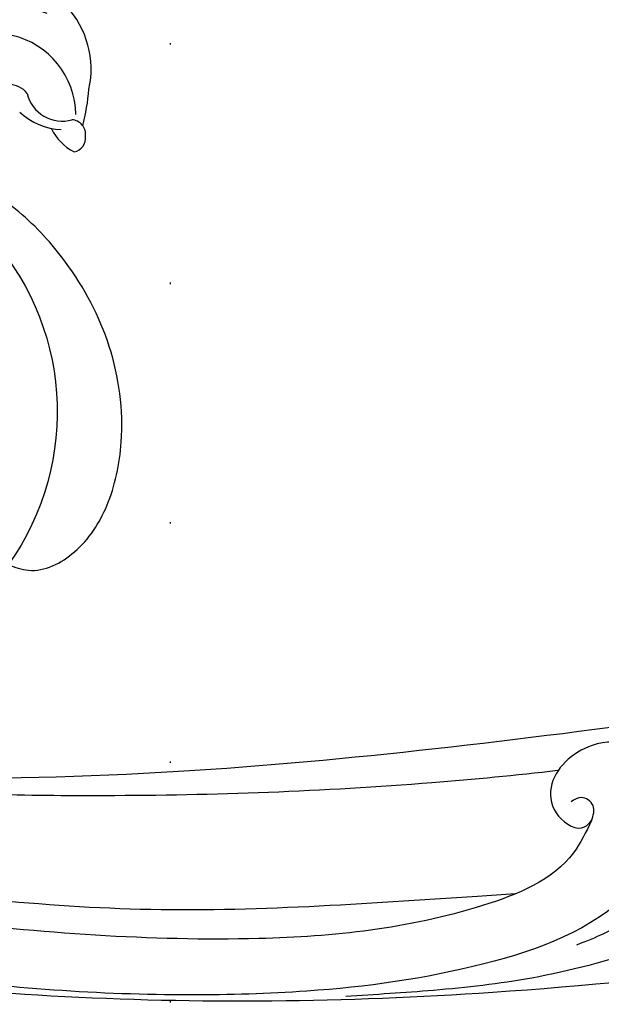
# Model space of a CAD drawing. Units: millimetres. Extents: x 2764 to 6964, y 2036 to 3521.
# Drawn here: x 5643 to 5682, y 2780 to 2845 of the extents above; entities that cross this region are included whole.
import ezdxf
from ezdxf.xclip import XClip

# ---------------------------------------------------------------- set-up
doc = ezdxf.new("R2010")
doc.units = ezdxf.units.MM
doc.header["$XCLIPFRAME"] = 2
doc.linetypes.add('DOT', pattern=[6.35, 0, -6.35])
doc.linetypes.add('HIDDEN', pattern=[9.525, 6.35, -3.175])
for name, color, linetype in [('A-04.尺寸標註', 4, 'Continuous'), ('H-08.木作(細線)', 8, 'Continuous'), ('格子', 1, 'Continuous')]:
    doc.layers.add(name, color=color, linetype=linetype)
doc.layers.add('logo', color=8, linetype='Continuous', plot=False)
doc.styles.get("Standard").update_dxf_attribs({"font": 'arial.ttf'})
doc.styles.add('新細明體', font='txt')
doc.dimstyles.new('5', dxfattribs={"dimtxt": 12.5, "dimasz": 3.75, "dimexe": 2.5, "dimexo": 2.5, "dimgap": 1.5, "dimtad": 2, "dimdec": 0, "dimtxsty": '新細明體', "dimblk": 'ARCHTICK', "dimcen": 5, "dimclrd": 8, "dimclre": 8, "dimclrt": 4, "dimadec": 0, "dimazin": 0, "dimtfac": 1, "dimtdec": 0, "dimtix": 1, "dimtmove": 2, "dimatfit": 3, "dimldrblk": 'OPEN90', "dimfxl": 1.25, "dimlwd": 9, "dimlwe": 9, "dimarcsym": 0})

# ---------------------------------------------------------------- blocks, each defined once
blk = doc.blocks.new('SE-21104L')
at = {"layer": 'H-08.木作(細線)'}
for points in [[(36.692, 61.708), (37.084, 63.296), (40.019, 64.024), (41.383, 63.258), (41.948, 63.206), (42.567, 63.938), (43.975, 64.086), (44.714, 63.781), (45.3, 63.781), (75.966, 70.15), (108.846, 79.97), (142.84, 95.282), (161.032, 107.694), (174.709, 118.143), (178.921, 120.286), (186.285, 120.231), (190.646, 117.374), (192.5, 112.641), (189.802, 107.21), (186.193, 105.152), (183.166, 105.152), (181.794, 106.524), (181.577, 108.31), (181.577, 109.449), (180.378, 110.307), (178.025, 109.871), (166.018, 99.33), (146.912, 83.498), (122.464, 69.459), (95.176, 58.304), (59.714, 48.685), (23.802, 42.7), (-1.393, 37.509), (-24.417, 25.812), (-34.048, 16.17), (-36.063, 9.043), (-35.881, 4.557), (-36.878, 3.137), (-38.421, 3.053), (-40.087, 4.079), (-42.37, 6.825), (-42.78, 10.732)], [(84.68, 66.318), (86.621, 64.805), (93.59, 63.897), (108.205, 67.629), (127.905, 77.194), (151.055, 92.249), (167.233, 107.492), (174.295, 115.199), (180.197, 118.855), (187.184, 118.31), (190.568, 115.546), (191.384, 111.854), (190.359, 109.351), (187.945, 108.236), (185.532, 109.442), (185.532, 111.604), (186.374, 113.401), (185.695, 115.404), (182.868, 116.45), (179.611, 115.79), (177.175, 114.061)], [(79.151, 64.359), (84.151, 60.967), (94.992, 60.274), (106.598, 63.156), (113.879, 65.922), (130.157, 74.093), (155.955, 92.609), (168.871, 104.461), (175.941, 111.468), (180.301, 114.235), (183.995, 113.925), (184.44, 113.44)], [(55.551, 59.848), (54.731, 60.537), (53.816, 62.531), (54.379, 64.107), (56.505, 64.642), (58.278, 63.755), (58.785, 63.361), (59.189, 63.206), (59.558, 63.503), (60.206, 64.197), (62.407, 63.929), (65.851, 61.409), (71.229, 59.172), (78.153, 58.219), (79.305, 58.467), (79.666, 59.55), (78.559, 60.634), (76.89, 61.994), (75.625, 65.312), (76.596, 67.434), (78.471, 67.434), (79.493, 66.578), (79.891, 66.365), (80.192, 66.958), (79.909, 67.78), (80.31, 69.766), (82.706, 70.928), (86.321, 69.398), (86.59, 67.443), (85.267, 66.108), (84.68, 66.318)], [(84.68, 66.318), (84.199, 67.201), (84.709, 68.004), (85.446, 68.004)], [(76.795, 57.102), (84.697, 57.102), (92.414, 58.171), (98.778, 59.94), (104.338, 61.832)]]:
    blk.add_spline(points, degree=3, dxfattribs=at)
for points, knots in [([(91.264, 63.771), (92.061, 64.045), (99.977, 66.778), (114.798, 71.7), (133.686, 82.472), (151.47, 93.044), (163.446, 103.59), (170.37, 111.843), (173.814, 115.445), (175.921, 116.958), (176.48, 117.36)], [21.285196, 21.285196, 21.285196, 21.285196, 23.805392, 46.331687, 68.038315, 88.804541, 108.368258, 115.451252, 121.16284, 123.225748, 123.225748, 123.225748, 123.225748]), ([(85.47, 70.264), (88.173, 71.047), (97.83, 74.031), (112.136, 79.424), (127.225, 86.086), (135.102, 90.804), (138.525, 92.855)], [41.431504, 41.431504, 41.431504, 41.431504, 49.86686, 71.726963, 87.288101, 99.250597, 99.250597, 99.250597, 99.250597]), ([(81.766, 60.121), (82.939, 59.515), (85.83, 58.979), (88.062, 59.031), (88.811, 59.049)], [0.871031, 0.871031, 0.871031, 0.871031, 7.198352, 9.44917, 9.44917, 9.44917, 9.44917])]:
    blk.add_open_spline(points, degree=3, knots=knots, dxfattribs=at)
blk = doc.blocks.new('SE-21052L-d')
at = {"layer": 'H-08.木作(細線)', "ltscale": 0.2}
blk.add_arc((124.442, -5.356), 17.533, 257.72481, 337.08578, dxfattribs=at)
blk.add_open_spline([(140.591, -12.183), (140.965, -12.478), (142.223, -13.471), (142.45, -16.687), (140.763, -20.15), (137.159, -23.537), (131.814, -25.918), (125.952, -26.263), (119.989, -25.142), (114.803, -21.962), (110.341, -18.346), (107.283, -14.953), (106.289, -12.726), (105.834, -11.705)], degree=3, knots=[0, 0, 0, 0, 1.398149, 4.708848, 8.453416, 12.822372, 19.250351, 25.591038, 30.155055, 37.253726, 43.494365, 47.437077, 50.774264, 50.774264, 50.774264, 50.774264], dxfattribs=at)
blk.add_open_spline([(140.591, -12.183), (140.965, -12.478), (142.223, -13.471), (142.45, -16.687), (140.763, -20.15), (137.159, -23.537), (131.814, -25.918), (125.952, -26.263), (119.989, -25.142), (114.803, -21.962), (110.341, -18.346), (107.283, -14.953), (106.289, -12.726), (105.834, -11.705)], degree=3, knots=[0, 0, 0, 0, 1.398149, 4.708848, 8.453416, 12.822372, 19.250351, 25.591038, 30.155055, 37.253726, 43.494365, 47.437077, 50.774264, 50.774264, 50.774264, 50.774264], dxfattribs=at)
blk.add_open_spline([(140.591, -12.183), (140.965, -12.478), (142.223, -13.471), (142.45, -16.687), (140.763, -20.15), (137.159, -23.537), (131.814, -25.918), (125.952, -26.263), (119.989, -25.142), (114.803, -21.962), (110.341, -18.346), (107.283, -14.953), (106.289, -12.726), (105.834, -11.705)], degree=3, knots=[0, 0, 0, 0, 1.398149, 4.708848, 8.453416, 12.822372, 19.250351, 25.591038, 30.155055, 37.253726, 43.494365, 47.437077, 50.774264, 50.774264, 50.774264, 50.774264], dxfattribs=at)
blk = doc.blocks.new('SE-21110L')
at = {"layer": 'H-08.木作(細線)'}
for points in [[(511.64, -461.89), (361.67, -488.48), (272.82, -511.31), (196.66, -540.48), (131.93, -574.73), (82.43, -617.85), (44.35, -667.31), (27.85, -725.65), (26.2, -729.82), (19.25, -733.79), (-0.13, -730.81), (-21.99, -715.92), (-22.99, -715.42), (-36.4, -739.75), (-43.36, -746.2), (-55.28, -750.17), (-70.19, -745.21), (-75.65, -735.28), (-79.63, -710.95), (-79.63, -711.45), (-92.54, -717.41), (-106.46, -713.43), (-111.42, -704.5), (-106.95, -664.78), (-107.95, -666.27), (-121.36, -672.72), (-144.22, -672.72), (-158.13, -671.23), (-169.06, -661.31), (-168.63, -661.29), (-201.92, -685.62), (-225.76, -708.46), (-240.67, -725.83), (-253.09, -738.74), (-259.05, -750.16), (-260.45, -756.04), (-259.28, -771.22), (-257.33, -779.98), (-257.73, -785.84), (-265.71, -791.82), (-278.16, -796.8), (-287.63, -796.8), (-304.07, -794.31), (-317.03, -787.34), (-328.99, -773.89), (-339.95, -737.05), (-339.45, -701.7), (-339.95, -701.7), (-348.92, -713.15), (-354.4, -725.6), (-359.23, -738.85), (-371.45, -759.74), (-377.68, -765.97), (-390.15, -768.46), (-401.69, -766.28), (-405.74, -756.94), (-406.68, -749.46), (-407.3, -746.97), (-414.47, -755.38), (-417.9, -766.91), (-427.25, -780.92), (-437.85, -792.14), (-447.83, -796.81), (-459.99, -796.19), (-471.83, -786.84), (-476.2, -767.22), (-477.76, -759.12), (-478.45, -760.07), (-489.05, -769.1), (-511.81, -781.25), (-530.82, -788.11), (-548.59, -790.6), (-563.24, -790.29), (-579.46, -787.17), (-595.04, -781.56), (-602.53, -772.22), (-603.77, -764.43), (-604.08, -751.04), (-599.41, -729.54), (-587.25, -706.49), (-571.66, -686.24), (-555.76, -672.85), (-546.1, -666), (-545.16, -665.37), (-555.14, -661.32), (-558.57, -652.29), (-556.7, -643.57), (-552.03, -637.89), (-542.36, -631.98), (-531.45, -627.61), (-516.49, -620.45), (-515.55, -618.58), (-534.26, -617.33), (-552.96, -609.24), (-560.13, -601.76), (-565.74, -589.92), (-565.75, -576.77), (-561.39, -568.98), (-553.9, -565.87), (-550.16, -563.69), (-549.54, -562.75), (-567.93, -560.57), (-713.32, -534.13), (-837.33, -472.17), (-958.09, -390.64), (-1091.89, -256.94), (-1183.27, -129.76), (-1219.17, -22.15), (-1255.13, 94.85), (-1293.93, 158.1), (-1318.43, 170.34), (-1344.97, 170.34), (-1365.39, 158.1), (-1381.73, 147.9), (-1393.98, 147.9), (-1406.69, 175.6), (-1406.69, 210.74), (-1389.11, 220.33), (-1374.72, 246.68), (-1361.93, 259.46), (-1338.76, 259.46), (-1322.77, 254.67), (-1319.57, 249.08), (-1311.58, 261.86), (-1303.59, 265.85), (-1283.61, 260.26), (-1271.87, 261.02), (-1254.37, 272.51), (-1217.37, 262.52), (-1190.81, 245.66), (-1185.8, 234.65), (-1186.8, 234.65), (-1183.3, 245.16), (-1188.31, 255.68), (-1199.33, 276.21), (-1211.36, 296.24), (-1211.36, 308.37), (-1204.85, 313.88), (-1198.33, 314.38), (-1193.32, 312.38), (-1192.32, 313.88), (-1195.33, 327.9), (-1195.83, 346.43), (-1188.81, 349.94), (-1180.29, 353.44), (-1171.27, 352.44), (-1157.74, 347.93), (-1157.74, 347.93), (-1149.72, 362.45), (-1155.93, 383.33), (-1163.14, 397.75), (-1171.16, 420.17), (-1174.37, 436.99), (-1160.74, 446.6), (-1154.33, 449.01), (-1148.72, 449.01), (-1149.52, 449.01), (-1153.53, 465.03), (-1146.31, 484.25), (-1136.69, 489.06), (-1129.48, 492.26), (-1117.45, 489.86), (-1114.25, 489.86), (-1109.44, 499.47), (-1088.58, 537.26), (-1072.55, 550.88), (-1058.12, 555.68), (-1042.89, 554.08), (-1029.26, 547.67), (-1029.26, 540.47), (-1014.03, 562.09), (-998.8, 584.52), (-989.19, 621.36), (-982.77, 649.39), (-963.54, 673.42), (-953.92, 679.03), (-941.89, 675.03), (-937.88, 670.22), (-933.08, 669.42), (-929.07, 674.22), (-923.46, 681.43), (-917.04, 695.05), (-903.42, 702.26), (-898.01, 708.78), (-882.97, 713.29), (-872.44, 707.27), (-869.43, 699.25), (-867.92, 689.73), (-869.43, 676.2), (-867.92, 671.69), (-858.39, 681.72), (-850.37, 684.22), (-836.33, 683.72), (-829.31, 678.21), (-829.31, 677.71), (-820.78, 691.74), (-821.28, 702.26), (-813.26, 714.29), (-807.24, 717.8), (-784.67, 718.3), (-781.16, 719.3), (-774.64, 730.32), (-765.11, 735.84), (-747.56, 728.82), (-744.05, 726.32), (-739.54, 739.85), (-736.03, 752.87), (-727.5, 758.39), (-713.96, 768.91), (-704.93, 770.91), (-694.9, 766.4), (-686.38, 763.9), (-677.35, 755.88), (-675.34, 751.87), (-655.78, 765.9), (-645.71, 784.03), (-636.68, 788.04), (-617.63, 795.55), (-597.07, 802.07), (-584.03, 805.07), (-577, 803.57), (-572.49, 795.55), (-560.96, 778.06), (-562.22, 768.02), (-556.89, 756.74), (-557.2, 757.36), (-538.37, 757.99), (-525.51, 756.11), (-518.29, 752.97), (-510.76, 744.51), (-513.58, 725.7), (-520.8, 720.37), (-524.57, 713.16), (-525.19, 707.83), (-520.17, 706.26), (-508.25, 706.89), (-492.88, 707.51), (-470.91, 703.44), (-456.16, 697.17), (-448.32, 690.58), (-441.42, 680.55), (-437.02, 669.26), (-436.08, 658.92), (-435.46, 648.88), (-426.67, 641.87), (-413.03, 633.05), (-393.76, 622.62), (-387.34, 612.2), (-388.14, 598.56), (-392.15, 594.55), (-391.35, 588.13), (-383.32, 581.72), (-374.49, 570.49), (-367.27, 556.85), (-363.26, 541.61), (-364.86, 528.78), (-372.89, 523.96), (-383.32, 517.55), (-391.35, 515.14), (-397.77, 515.14), (-397.77, 510.33), (-392.96, 494.29), (-396.17, 476.64), (-395.37, 457.39), (-399.38, 446.96), (-417.84, 418.09), (-429.08, 399.64), (-459.58, 384.4), (-462.79, 381.19), (-487.68, 378.78), (-508.55, 381.19), (-539.05, 386), (-552.7, 395.63), (-568.76, 417.28), (-580.8, 442.95), (-571.97, 495.09), (-559.93, 512.74), (-543.87, 518.35), (-531.83, 522.36), (-523, 521.56), (-515.55, 518.9), (-512.29, 510.17)], [(-1011.25, -48.86), (-1004.8, -38.69), (-1000.84, -36.71), (-994.91, -35.73), (-987.98, -36.71), (-986.99, -37.21), (-985.51, -13.98), (-973.64, 7.77), (-966.21, 11.24), (-959.29, 6.79), (-958.79, 3.33), (-957.8, 4.81), (-951.87, 26.06), (-942.96, 37.43), (-933.56, 41.88), (-919.71, 48.8), (-904.38, 46.33), (-903.88, 40.89), (-903.88, 35.46), (-902.89, 31.5), (-897.45, 31.5), (-889.54, 41.39), (-875.68, 51.27), (-849.46, 59.68), (-831.66, 62.15), (-819.78, 59.18), (-808.9, 56.22), (-805.44, 51.27), (-811.87, 41.88), (-816.32, 34.47), (-823.74, 20.63), (-832.15, -15.46), (-838.22, -43.23), (-839.8, -81.18), (-833.47, -116.76), (-811.32, -173.69), (-769.66, -236.43), (-741.82, -274.37), (-708.91, -303.46), (-670.94, -330.01), (-624.11, -364.16), (-502.87, -403.3), (-421.9, -435.66), (-328.78, -441.73), (-116.22, -427.57), (82.16, -405.32), (248.15, -368.91), (389.85, -344.64), (740.39, -332.43), (971.16, -360.75), (1214.08, -447.73), (1398.29, -577.18), (1412.46, -605.5), (1416.51, -652.03), (1396.27, -660.12), (1345.66, -637.87), (1305.17, -593.37), (1230.27, -544.82), (1201.93, -526.62), (1131.08, -502.34), (1033.91, -469.98), (969.14, -455.82), (900.31, -445.71), (835.53, -431.55), (776.82, -431.55), (511.64, -461.89)]]:
    blk.add_open_spline(points, degree=3, dxfattribs=at)
blk = doc.blocks.new('logo')
at = {"layer": 'logo'}
h = blk.add_hatch(color=256, dxfattribs=at)
edge = h.paths.add_edge_path()
edge.add_ellipse((0, 1), major_axis=(0.323, 0.566), ratio=0.659111, start_angle=263.8576, end_angle=429.825)
edge.add_arc((0, 1), 0.399, 258.9967, 261.058)
edge.add_ellipse((0, 1), major_axis=(0.314, 0.551), ratio=0.659838, start_angle=263.243, end_angle=428.5195, ccw=False)
edge.add_arc((0, 0), 0.0433, 263.9962, 282.4455)
edge = h.paths.add_edge_path()
edge.add_ellipse((0, 1), major_axis=(0.314, 0.551), ratio=0.659838, start_angle=70.2744, end_angle=262.8394, ccw=False)
edge.add_arc((0, 1), 0.237, 245.2323, 248.2557, ccw=False)
edge.add_ellipse((0, 1), major_axis=(0.323, 0.566), ratio=0.659111, start_angle=71.1999, end_angle=263.5875)
edge.add_arc((0, 0), 0.0389, 266.4658, 288.3928, ccw=False)
edge = h.paths.add_edge_path(flags=17)
edge.add_line((0, 1), (0, 1))
edge.add_arc((0, 1), 0.399, 261.058, 296.4699, ccw=False)
edge.add_ellipse((0, 1), major_axis=(0.314, 0.551), ratio=0.659838, start_angle=68.5195, end_angle=70.2744)
edge.add_arc((0, 1), 0.237, 248.2557, 287.7329)
edge.add_arc((0, 1), 0.155, 119.2735, 139.7006)
edge.add_arc((0, 1), 0.526, 137.2638, 146.3296)
edge.add_arc((1, 0), 0.794, 150.4954, 153.1332)
edge.add_arc((0, 0), 0.799, 100.8186, 103.2077, ccw=False)
edge.add_arc((0, 1), 0.325, 138.9231, 148.8948, ccw=False)
edge.add_arc((1, 0), 0.758, 124.4657, 138.4002, ccw=False)
edge = h.paths.add_edge_path()
edge.add_arc((0, 1), 0.237, 233.3596, 245.2323)
edge.add_ellipse((0, 1), major_axis=(0.323, 0.566), ratio=0.659111, start_angle=69.825, end_angle=71.1999, ccw=False)
edge.add_arc((0, 1), 0.399, 251.1923, 258.9967, ccw=False)
h.paths.add_polyline_path([(0, 1, -0.021859), (0, 1, -0.004955), (0, 1, 0.012967), (0, 1, 0.223317), (0, 1, 0.425243), (0, 1, 0.393247), (0, 1, -0.084558), (0, 1, 0.019194), (0, 1, 0.004726), (0, 1, 0.021148), (0, 1, -0.080721), (0, 1, -0.104113), (0, 1, -0.094873), (0, 1, -0.207877), (0, 1, -0.223034), (0, 1, -0.16869)], flags=17)
h.paths.add_polyline_path([(0, 1, 0.088592), (0, 1, 0.140724), (0, 1, -0.012272), (0, 1, -0.041532), (0, 1, 0.005558), (0, 1, -0.187874)], flags=17)
h.paths.add_polyline_path([(0, 1, 0.011592), (0, 1, 0.056884), (0, 1, -0.271208), (0, 1, -0.679677), (0, 1, -0.290071), (0, 1, -0.103922), (0, 1, 0.053349), (0, 1, -0.004508), (0, 1, 0.220604), (0, 1, -0.015501), (0, 1, 0.008768), (0, 1, 0.029539), (0, 1, 1.009367)], flags=17)
h.paths.add_polyline_path([(0, 1, -0.008928), (0, 1, -0.347678), (0, 1, 0.00727), (0, 1, -0.035606), (0, 1, 0.01139), (0, 1, 0.012101), (0, 1, 0.461639)], flags=17)
h.paths.add_polyline_path([(0, 1, 0.433181), (0, 1, 0.04486), (0, 1, -0.026783), (0, 1, -0.142026), (0, 1, -0.307429), (0, 1, -0.953401), (0, 1, 0.069613), (0, 1, 0.042891), (0, 1, -0.067719), (0, 1, 0.893379)], flags=17)
h.paths.add_polyline_path([(0, 1, -0.009243), (0, 1, -0.026651), (0, 1, 0.013684), (0, 1, 0.174326), (0, 1, 0.391287), (0, 1, 0.210555), (0, 1), (0, 1, 0.001326), (0, 1, -0.005065), (0, 1, -0.027528), (0, 1, -0.195292), (0, 1, -0.659298)], flags=17)
h.paths.add_polyline_path([(0, 1, 0.023127), (0, 1, 0.184672), (0, 1, 0.098355), (0, 1, -0.009788), (0, 1, -0.240413)], flags=17)
h.paths.add_polyline_path([(0, 1, -0.002039), (0, 1, 0.07599), (0, 1, 0.108431), (0, 1, -0.004552), (0, 1, -0.028332), (0, 1, -0.123708)], flags=17)
h.paths.add_polyline_path([(0, 1, -0.55173), (0, 1, -0.18979), (0, 1, -0.013881), (0, 1, 0.011039), (0, 1, 0.022162), (0, 1, -0.010966), (0, 1, -0.001761), (0, 1, 0.034744), (0, 1, 0.086103), (0, 1, 0.506659), (0, 1, 0.355205), (0, 1, 0.093422), (0, 1, 0.017263), (0, 1, -0.31391)], flags=17)
h.paths.add_polyline_path([(0, 1, -0.009702), (0, 1, -0.004936), (0, 1, -0.035369), (0, 1, -0.002587), (0, 1, 0.014405), (0, 1, -0.020509)], flags=17)
h.paths.add_polyline_path([(0, 1, -0.007857), (0, 1, 0.009702), (0, 1, 0.020509), (0, 1, 0.000681), (0, 1, -0.002588), (0, 0, -0.013713), (0, 1, -0.01198)], flags=17)
h.paths.add_polyline_path([(0, 0, -0.036579), (0, 1, 0.01198), (0, 1, 0.013411), (0, 0, 0.001089), (0, 0, 0.015933), (0, 0, -0.190203), (0, 0, -0.266161), (0, 0, -0.207317), (0, 0, -0.064593), (0, 0, -0.001017), (0, 1, -0.000681), (0, 1, 0.152538), (0, 0, 0.230241), (0, 0, 0.234095), (0, 0, 0.172717), (0, 0, 0.028132), (0, 0, -0.014352), (0, 0, 0.062016), (0, 0, 0.349487), (0, 0, 0.392407), (0, 1, 0.130108), (0, 1, 0.001865), (0, 1, -0.054721), (0, 1, 0.014593), (0, 1, 0.007857), (0, 1, -0.01108), (0, 1, -0.100678), (0, 1, -0.349203), (0, 1, -0.402437), (0, 0, -0.009974), (0, 0, 0.613372), (0, 0, 0.175713), (0, 0, -0.002484), (0, 0, -0.463644), (0, 0, -0.513768), (0, 0, -0.075052), (0, 0, 0.007944)], flags=17)
h.paths.add_polyline_path([(0, 0, -0.062016), (0, 0, -0.007786), (0, 0, 0.027572), (0, 0, 0.0582), (0, 0, 0.26466), (0, 0, 0.315327), (0, 0, -0.025867), (0, 0, -0.380363), (0, 0, -0.153954), (0, 0, -0.090831)], flags=17)
h.paths.add_polyline_path([(0, 0, 0.336432), (0, 0, 0.025867), (0, 0, 0.026394), (0, 0, -0.025927), (0, 0, -0.173285), (0, 0, -0.685315), (0, 0, -0.491027), (0, 0, -0.040547), (0, 0, 0.025927), (0, 0, 0.139653), (0, 0, 1.004843)], flags=17)
h.paths.add_polyline_path([(0, 1, 0.143839), (0, 1, 0.069213), (0, 1, -0.088592), (0, 1, 0.404636)], flags=17)
h.paths.add_polyline_path([(0, 1, -0.01627), (0, 1, -0.069213), (0, 1, 0.037626), (0, 1, -0.082213), (0, 1, 0.004306), (0, 1, 0.008989), (0, 1, -0.006474), (0, 1, -0.136946), (0, 1, 0.054668)], flags=17)
for points in [[(0, 1, 0.019194), (0, 1, 0.004726), (0, 1, -0.044587), (0, 1, -0.07623), (0, 1, -0.235864), (0, 1, -0.450297), (0, 1, -0.16869), (0, 1, -0.021859), (0, 1, -0.004955), (0, 1, 0.012967), (0, 1, 0.223317), (0, 1, 0.425243), (0, 1, 0.393247), (0, 1, -0.084558)], [(0, 1, -0.206522), (0, 1, 0.207877), (0, 1, 0.024305), (0, 1, -0.043373)], [(0, 1, -0.011039), (0, 1, -0.017263), (0, 1, 0.004552), (0, 1, 0.002587), (0, 1, 0.035369)]]:
    blk.add_hatch(color=256, dxfattribs=at).paths.add_polyline_path(points)
h = blk.add_hatch(color=256, dxfattribs=at)
h.paths.add_polyline_path([(0, 1, 0.041532), (0, 1, 0.012272), (0, 1, 0.004508), (0, 1, -0.053349), (0, 1, -0.056884), (0, 1, 0.008928)])
h.paths.add_polyline_path([(0, 1, -0.008989), (0, 1, 0.010425), (0, 1, 0.004955), (0, 1, -0.019194)])
h.paths.add_polyline_path([(0, 1, 0.136946), (0, 1, -0.008768), (0, 1, 0.015501)])
h.paths.add_polyline_path([(0, 1, 0.026783), (0, 1, 0.026651), (0, 1, -0.023127), (0, 1, -0.042891)])
h.paths.add_polyline_path([(0, 1, -0.01139), (0, 1, -0.098355), (0, 1, 0.027528), (0, 1, 0.005065), (0, 1, 0.002039)])
h = blk.add_hatch(color=256, dxfattribs=at)
edge = h.paths.add_edge_path()
edge.add_ellipse((0, 1), major_axis=(0.314, 0.551), ratio=0.659838, start_angle=68.5195, end_angle=70.2744, ccw=False)
edge.add_arc((0, 1), 0.399, 258.9967, 261.058, ccw=False)
edge.add_ellipse((0, 1), major_axis=(0.323, 0.566), ratio=0.659111, start_angle=69.825, end_angle=71.1999)
edge.add_arc((0, 1), 0.237, 245.2323, 248.2557)
blk.add_line((0, 1), (0, 1), dxfattribs=at)
blk.add_line((0, 1), (0, 1), dxfattribs=at)
at = {"layer": 'logo', "lineweight": 0}
blk.add_line((0, 1), (0, 1), dxfattribs=at)
blk.add_line((0, 1), (0, 1), dxfattribs=at)
at = {"layer": 'logo'}
for points in [[(0, 1, 0.200172), (0, 1, -0.066965)], [(0, 1, 0.002733), (0, 1)], [(0, 1, 0.060876), (0, 1, 0.137716), (0, 1, -0.393247), (0, 1, 79.578459)], [(0, 1, -0.425243), (0, 1, -0.223317), (0, 1, -0.027703), (0, 1, 0.082213), (0, 1, -0.037626), (0, 1, -0.143839), (0, 1, -0.872775)], [(0, 1, 0.089367), (0, 1, 0.028397)], [(0, 1, 0.039578), (0, 1, 0.021193), (0, 1, 0.700396)], [(0, 1, 0.021148), (0, 1, 0.658186)], [(0, 1, -0.434531), (0, 1, -0.16869), (0, 1, 0.909183)], [(0, 1, -0.056349), (0, 1, 0.070229), (0, 1, 0.769245)], [(0, 1, -0.105013), (0, 1, 0.404636), (0, 1, 1.743742)], [(0, 1, 0.216717), (0, 1, 0.638327)], [(0, 1, -0.329321), (0, 1, -0.679677), (0, 1, 0.415871)], [(0, 1, -0.290071), (0, 1, -0.539799), (0, 1, 0.00727), (0, 1, -1.51475)], [(0, 1, 0.187874), (0, 1, 0.783226)], [(0, 1, -0.026083), (0, 1, -1.009367), (0, 1, 0.624773)], [(0, 1, -0.416943), (0, 1, 0.828532)], [(0, 1, -0.513007), (0, 1, -1.702754)], [(0, 1, -0.015466), (0, 1, 0.608014)], [(0, 1, -0.338614), (0, 1, -0.659298), (0, 1, -0.100316), (0, 1, 0.893379), (0, 1, 0.433181), (0, 1, 0.289299), (0, 1, 0.081086), (0, 1, -0.684784)], [(0, 1, -0.210555), (0, 1, -0.391287), (0, 1, -0.174326), (0, 1, -0.110406), (0, 1, 0.953401), (0, 1)], [(0, 1, 0.307429), (0, 1, 0.446432), (0, 1, 0.145269), (0, 1, -0.214979)], [(0, 1, 0.059536), (0, 1, 0.18979), (0, 1, 0.55173), (0, 1, 0.38162), (0, 0, -0.007944), (0, 0, -0.007944)], [(0, 0, -0.035926), (0, 0, -0.172717), (0, 0, -0.234095), (0, 0, -0.230241), (0, 0, -0.17359), (0, 1)], [(0, 1, 0.111049), (0, 1, 0.147976), (0, 1, 0.393525)], [(0, 1, 0.086103), (0, 1, 0.506659), (0, 1, 0.355205), (0, 1, 0.113269), (0, 1, 0.583131)], [(0, 1, 0.016972), (0, 0, -0.190203), (0, 0, -0.266161), (0, 0, -0.290937), (0, 1, 0.211969)], [(0, 1, -0.035274), (0, 1, -0.003626), (0, 1, 0.389489)], [(0, 1, -0.130108), (0, 1, -0.392407), (0, 0, -0.420619), (0, 0, -0.420619)], [(0, 1, -0.023063), (0, 1, -0.100678), (0, 1, -0.349203), (0, 1, -0.402437), (0, 0, -0.247136)], [(0, 0, -0.175713), (0, 0, -0.613372), (0, 0)], [(0, 1, 0.241802), (0, 1, 0.575938)], [(0, 0, 0.009974), (0, 0, 0.009974)], [(0, 0, 0.090831), (0, 0, 0.169704), (0, 0)], [(0, 0, 0.513768), (0, 0, 0.463644), (0, 0, 0.463644)], [(0, 0, -0.075052), (0, 0)], [(0, 0, -0.166662), (0, 0, -0.70739)]]:
    blk.add_lwpolyline(points, format="xyb", dxfattribs=at)
at = {"layer": 'logo', "lineweight": 0}
for centre, radius, start, end in [((0, 1), 0.0345, 330.444, 85.9913), ((0, 1), 0.227, 292.2367, 335.222), ((0, 1), 0.581, 283.4362, 286.6173), ((0, 1), 0.187, 179.5483, 182.0782), ((0, 1), 0.256, 281.5539, 286.6322), ((0, 0), 0.406, 108.6958, 111.2089), ((3, -4), 5.41, 114.0704, 114.474), ((0, 1), 0.256, 299.1609, 307.1205), ((0, 1), 0.262, 310.2009, 329.8856), ((0, 1), 0.0613, 327.2799, 74.7579), ((0, 1), 0.137, 82.2276, 160.4489), ((0, 1), 0.581, 279.4802, 283.4362), ((0, 1), 0.187, 109.838, 179.5483), ((0, 1), 0.136, 244.3758, 335.626), ((0, 1), 0.0627, 337.3085, 63.01), ((0, 0), 0.103, 81.5328, 111.1847), ((3, -4), 5.41, 113.6429, 114.0704), ((0, 1), 0.256, 286.6322, 299.1609), ((0, 0), 0.406, 111.2089, 114.5532), ((0, 1), 0.187, 183.2094, 185.01), ((0, 0), 0.577, 112.9982, 115.5374), ((0, 0), 0.29, 94.0374, 117.0335), ((0, 1), 0.0267, 8.5098, 85.5073), ((0, 1), 0.111, 267.175, 354.8617), ((0, 0), 0.0251, 327.1994, 93.2945), ((0, 0), 0.0241, 86.756, 126.6195), ((-1, 0), 1.36, 4.2266, 4.7959), ((-1, 0), 1.36, 3.6768, 5.4974), ((0, 1), 0.187, 185.01, 193.3895), ((0, 0), 0.577, 115.5374, 118.2829), ((0, 0), 0.281, 122.374, 125.4474), ((0, 0), 0.273, 124.9761, 186.879), ((0, 0), 0.545, 7.5429, 8.1488), ((1, 1), 0.32, 186.7897, 186.9458), ((0, 0), 0.329, 122.0966, 156.7882), ((0, 2), 0.875, 285.3109, 288.8633), ((0, 0), 0.462, 102.2567, 104.2662), ((0, 1), 0.131, 121.8036, 128.5716), ((0, 1), 0.101, 147.8295, 328.8978), ((-1, 1), 0.874, 336.959, 339.6154), ((0, 1), 0.114, 23.2852, 36.3079), ((0, 1), 0.116, 281.7653, 342.4614), ((0, 1), 0.0664, 143.3048, 280.117), ((0, 1), 0.11, 60.1861, 124.8898), ((0, 1), 0.114, 36.3079, 60.04), ((0, 1), 0.116, 342.4614, 354.6764), ((0, 1), 0.286, 163.3678, 164.401), ((0, 1), 0.131, 40.8505, 90.6121), ((0, 1), 0.13, 31.6961, 41.2089), ((0, 1), 0.131, 38.0381, 40.8505), ((0, 1), 0.286, 163.3678, 164.401), ((0, 1), 0.116, 342.4614, 354.6764), ((0, 1), 0.114, 23.2852, 36.3079), ((-1, 1), 0.874, 339.6154, 341.6615), ((-1, 1), 0.874, 339.6154, 341.6615), ((0, 1), 0.114, 306.5995, 23.2852), ((2, -3), 4.02, 115.8994, 117.5656), ((0, 1), 0.0383, 297.535, 305.6919), ((0, 1), 0.211, 240.9381, 243.5484), ((-1, 2), 1.97, 292.2914, 295.0645), ((0, 1), 0.13, 292.5765, 31.6961), ((-1, 2), 1.97, 291.8241, 292.2914), ((0, 1), 0.155, 239.2194, 256.6015), ((0, 1), 0.321, 258.87, 283.6239), ((1, 1), 0.32, 182.4453, 183.4886), ((0, 1), 0.581, 272.9888, 279.4802), ((0, 1), 0.211, 243.5484, 271.7569), ((0, 0), 0.406, 114.5532, 116.7766), ((0, 1), 0.187, 182.0782, 183.2094), ((0, 1), 0.256, 273.4512, 281.5539), ((0, 1), 0.321, 283.6239, 284.2167), ((1, 1), 0.32, 183.4886, 186.7897), ((0, 0), 0.329, 117.3968, 122.0966), ((0, 1), 0.0622, 70.679, 164.3644), ((0, 1), 0.064, 167.0919, 177.3661), ((0, 0), 0.117, 96.281, 102.4178), ((0, 1), 0.0419, 133.7672, 166.1009), ((0, 1), 0.0367, 83.4964, 151.8522), ((0, 1), 0.0217, 251.3968, 65.9306), ((0, 0), 0.117, 80.3525, 96.281), ((0, 1), 0.0419, 166.1009, 175.9249), ((0, 0), 0.123, 80.8228, 96.3193), ((0, 1), 0.0353, 243.9263, 51.0341), ((0, 0), 0.123, 96.3193, 101.6186), ((0, 1), 0.064, 183.4727, 225.325), ((0, 1), 0.0383, 275.0659, 297.535), ((0, 1), 0.211, 238.695, 240.9381), ((0, 1), 0.0419, 175.9249, 229.9973), ((0, 0), 0.117, 96.281, 102.4178), ((0, 1), 0.064, 177.3661, 183.4727), ((0, 0), 0.123, 96.3193, 101.6186), ((0, 1), 0.0419, 166.1009, 175.9249), ((0, 1), 0.064, 177.3661, 183.4727), ((0, 0), 0.117, 102.4178, 105.5537), ((0, 1), 0.0386, 98.6046, 138.1597), ((0, 1), 0.027, 151.6425, 237.1215), ((0, 1), 0.0459, 234.5859, 282.1467), ((-1, 2), 1.97, 291.5203, 291.8241), ((0, 1), 0.155, 238.0585, 239.2194), ((0, 1), 0.064, 225.325, 231.6324), ((0, 1), 0.0383, 230.8646, 275.0659), ((0, 1), 0.0177, 105.7526, 239.3398), ((0, 0), 0.123, 101.6186, 103.7368), ((0, 1), 0.226, 95.6485, 115.8995), ((0, 1), 0.286, 131.3266, 163.3678), ((0, 1), 0.131, 38.0381, 40.8505), ((0, 1), 0.13, 31.6961, 41.2089), ((-1, 1), 0.874, 341.6615, 342.9354), ((0, 1), 0.291, 117.4328, 159.9943), ((0, 1), 0.101, 81.2439, 113.9848), ((0, 1), 0.286, 115.4894, 131.3266), ((0, 1), 0.226, 95.6485, 115.8995), ((0, 1), 0.0392, 258.5502, 346.6702), ((0, 1), 0.226, 115.8995, 119.6279), ((0, 1), 0.286, 115.4894, 131.3266), ((1, 0), 0.935, 112.6486, 121.2678), ((0, 1), 0.618, 283.2744, 302.0739), ((0, 0), 0.799, 99.8317, 100.8186), ((0, 1), 0.325, 148.8948, 150.9548), ((0, 0), 0.462, 104.2662, 105.7498), ((0, 1), 0.131, 90.6121, 121.8036), ((0, 2), 0.875, 288.8633, 301.3798), ((0, 0), 0.799, 100.8186, 103.2077), ((1, 0), 0.794, 153.1332, 154.2687), ((0, 0), 0.462, 105.7498, 110.1482), ((0, 1), 0.325, 148.8948, 150.9548), ((0, 0), 0.462, 105.7498, 110.1482), ((1, 0), 0.794, 154.2687, 155.3518), ((-1, 1), 0.5, 339.9296, 350.1414), ((0, 1), 0.225, 324.2142, 341.6511), ((0, 1), 0.111, 272.2715, 325.3573), ((0, 1), 0.0336, 149.7688, 246.7364), ((0, 1), 0.292, 119.8523, 158.1526), ((0, 0), 0.462, 110.1482, 115.1572), ((1, 0), 0.794, 153.1332, 154.2687), ((0, 0), 0.799, 103.2077, 106.1792), ((0, 1), 0.28, 114.7362, 165.0904), ((0, 1), 0.0374, 171.8348, 263.9838), ((0, 1), 0.146, 267.5844, 353.4527), ((0, 1), 0.325, 150.9548, 170.2881), ((1, 0), 0.758, 124.4657, 138.4002), ((0, 1), 0.399, 251.1923, 296.4699), ((0, 1), 0.155, 119.2735, 139.7006), ((0, 1), 0.526, 137.2638, 146.3296), ((1, 0), 0.794, 150.4954, 153.1332), ((0, 0), 0.799, 100.8186, 103.2077), ((0, 1), 0.325, 138.9231, 148.8948), ((0, 0), 0.113, 165.2767, 167.5624), ((0, 0), 0.0148, 48.9877, 148.4858), ((0, 0), 0.016, 301.3037, 50.0743), ((0, 1), 0.0724, 235.2903, 252.4587), ((0, 0), 0.166, 155.203, 207.0666), ((1, 0), 0.32, 175.9493, 185.5558), ((0, 1), 0.136, 244.3758, 258.5706), ((1, 0), 0.32, 175.9493, 185.5558), ((0, 0), 0.038, 179.2922, 192.6156), ((0, 0), 0.142, 192.9154, 252.2115), ((0, 0), 0.106, 252.0283, 322.0343), ((0, 0), 0.104, 219.3152, 312.3495), ((0, 0), 0.143, 189.1555, 227.6818), ((0, 0), 0.0389, 177.6916, 252.0699), ((0, 0), 0.0248, 345.864, 166.4176), ((0, 0), 0.0433, 213.0653, 252.3889), ((0, 0), 0.0192, 85.2505, 222.9442), ((0, 0), 0.0263, 331.2506, 75.8597), ((0, 0), 0.0917, 317.7365, 327.0242), ((0, 0), 0.0433, 252.3889, 295.424), ((0, 0), 0.0389, 252.0699, 306.6919)]:
    blk.add_arc(centre, radius, start, end, dxfattribs=at)
at = {"layer": 'logo'}
for major_axis, ratio in [((0.314, 0.551), 0.659838), ((0.323, 0.566), 0.659111)]:
    blk.add_ellipse((0, 1), major_axis=major_axis, ratio=ratio, dxfattribs=at)
at = {"layer": 'logo', "insert": (0, 0), "char_height": 0.0564, "width": 0.764, "attachment_point": 1}
blk.add_mtext('{\\fVerdana|b0|i1|c0|p34;GOODWARE}', dxfattribs=at)
blk = doc.blocks.new('SE-21212L')
at = {"layer": 'H-08.木作(細線)', "color": 8}
for centre, radius, start, end in [((3.111, 17.812), 0.957, 63.19283, 148.40816), ((0.334, 17.209), 3.523, 347.94905, 24.40976), ((2.995, 17.612), 0.99, 134.92618, 227.71974), ((10.794, 6.167), 14.457, 127.43661, 137.20999), ((6.234, 13.434), 5.455, 142.35782, 219.05751), ((1.456, 14.68), 2.367, 334.63125, 68.35392), ((0.463, 13.664), 4.347, 8.79659, 49.32233), ((4.114, 11.196), 6.197, 129.35055, 184.55078), ((5.139, 13.656), 1.545, 179.64224, 286.1452), ((3.123, 12.524), 4.466, 209.96555, 283.02506)]:
    blk.add_arc(centre, radius, start, end, dxfattribs=at)
at = {"layer": 'H-08.木作(細線)', "color": 8, "xscale": 0.002, "yscale": 0.002, "zscale": 0.002}
blk.add_blockref('logo', (1.914, 16.766), dxfattribs=at)
blk = doc.blocks.new('格子')
at = {"layer": '格子', "linetype": 'DOT', "ltscale": 2.5}
blk.add_lwpolyline([(400, 0), (400, -3000)], dxfattribs=at)
blk = doc.blocks.new('_ArchTick')
at = {"color": 0, "linetype": 'ByBlock', "const_width": 0.15}
blk.add_lwpolyline([(-0.5, -0.5), (0.5, 0.5)], dxfattribs=at)
blk = doc.blocks.new('*D24')
at = {"layer": 'A-04.尺寸標註', "color": 8, "linetype": 'HIDDEN', "lineweight": 9, "ltscale": 0.5, "transparency": 16777216}
for p, q in [((5253.381, 2813.189), (5253.381, 3114.081)), ((6223.854, 2989.569), (6223.854, 3114.081))]:
    blk.add_line(p, q, dxfattribs=at)
at = {"layer": 'A-04.尺寸標註', "color": 8, "lineweight": 9, "ltscale": 0.5, "transparency": 16777216}
blk.add_line((5253.381, 3111.581), (6223.854, 3111.581), dxfattribs=at)
at = {"layer": 'DEFPOINTS', "color": 0, "ltscale": 0.5, "transparency": 16777216}
for p in [(6223.854, 3111.581), (6223.854, 2987.069), (5253.381, 2810.689)]:
    blk.add_point(p, dxfattribs=at)
at = {"layer": 'A-04.尺寸標註', "color": 8, "lineweight": 9, "ltscale": 0.5, "transparency": 16777216, "xscale": 3.75, "yscale": 3.75, "zscale": 3.75, "rotation": 180}
blk.add_blockref('_ArchTick', (5253.381, 3111.581), dxfattribs=at)
at = {"layer": 'A-04.尺寸標註', "color": 8, "lineweight": 9, "ltscale": 0.5, "transparency": 16777216, "xscale": 3.75, "yscale": 3.75, "zscale": 3.75}
blk.add_blockref('_ArchTick', (6223.854, 3111.581), dxfattribs=at)
at = {"layer": 'A-04.尺寸標註', "color": 4, "ltscale": 0.5, "transparency": 16777216, "insert": (5738.617, 3120.122), "char_height": 12.5, "attachment_point": 5, "style": '新細明體'}
blk.add_mtext('970', dxfattribs=at)
blk = doc.blocks.new('_Open90')
at = {"color": 0, "linetype": 'ByBlock', "lineweight": -2}
for p, q in [((-0.5, 0.5), (0, 0)), ((0, 0), (-1, 0)), ((0, 0), (-0.5, -0.5))]:
    blk.add_line(p, q, dxfattribs=at)
blk = doc.blocks.new('*D25')
at = {"layer": 'A-04.尺寸標註', "color": 8, "linetype": 'HIDDEN', "lineweight": 9, "ltscale": 0.5, "transparency": 16777216}
for p, q in [((5570.7, 3051.506), (6448.934, 3051.506)), ((5323.505, 2427.655), (6448.934, 2427.655))]:
    blk.add_line(p, q, dxfattribs=at)
at = {"layer": 'A-04.尺寸標註', "color": 8, "lineweight": 9, "ltscale": 0.5, "transparency": 16777216}
blk.add_line((6446.434, 3051.506), (6446.434, 2427.655), dxfattribs=at)
at = {"layer": 'DEFPOINTS', "color": 0, "ltscale": 0.5, "transparency": 16777216}
for p in [(5568.2, 3051.506), (5321.005, 2427.655), (6446.434, 2427.655)]:
    blk.add_point(p, dxfattribs=at)
at = {"layer": 'A-04.尺寸標註', "color": 8, "lineweight": 9, "ltscale": 0.5, "transparency": 16777216, "xscale": 3.75, "yscale": 3.75, "zscale": 3.75}
for p, rotation in [((6446.434, 3051.506), 90), ((6446.434, 2427.655), 270)]:
    blk.add_blockref('_ArchTick', p, dxfattribs=dict(at, rotation=rotation))
at = {"layer": 'A-04.尺寸標註', "color": 4, "ltscale": 0.5, "transparency": 16777216, "insert": (6454.974, 2739.58), "char_height": 12.5, "attachment_point": 5, "rotation": 90, "style": '新細明體'}
blk.add_mtext('624', dxfattribs=at)

msp = doc.modelspace()

# ---------------------------------------------------------------- block references
at = {"xscale": -1, "rotation": 121.5233247971571}
msp.add_blockref('SE-21052L-d', (5558.691, 2922.504), dxfattribs=at)
at = {"color": 250, "true_color": 0x27293a}
ref = msp.add_blockref('格子', (5253.381, 3051.506), dxfattribs=at)
XClip(ref).set_block_clipping_path([(-1.5910417586, -703.0776958318), (1004.5894264293, 1.3255983087)])
at = {"color": 2, "rotation": 218.1467016977624}
msp.add_blockref('SE-21212L', (5638.238, 2853.436), dxfattribs=at)
at = {"xscale": 0.1, "yscale": 0.1, "zscale": 0.1, "rotation": 173.0852103763642}
msp.add_blockref('SE-21110L', (5709.619, 2712.971), dxfattribs=at)
at = {"layer": 'H-08.木作(細線)', "xscale": -1, "rotation": 22.69496417681414}
msp.add_blockref('SE-21104L', (5785.229, 2763.448), dxfattribs=at)

# ---------------------------------------------------------------- dimensions: what is measured, and where the dimension line sits
at = {"layer": 'A-04.尺寸標註', "color": 8, "ltscale": 0.5}
dim = msp.add_linear_dim(base=(6223.854, 3111.581), p1=(5253.381, 2810.689), p2=(6223.854, 2987.069), dimstyle='5', dxfattribs=at)
dim.commit()
dim.dimension.update_dxf_attribs({"geometry": '*D24', "text_midpoint": (5738.617, 3120.122)})
dim = msp.add_linear_dim(base=(6446.434, 2427.655), p1=(5568.2, 3051.506), p2=(5321.005, 2427.655), angle=90, dimstyle='5', dxfattribs=at)
dim.commit()
dim.dimension.update_dxf_attribs({"geometry": '*D25', "text_midpoint": (6454.974, 2739.58)})

doc.saveas('drawing.dxf')
